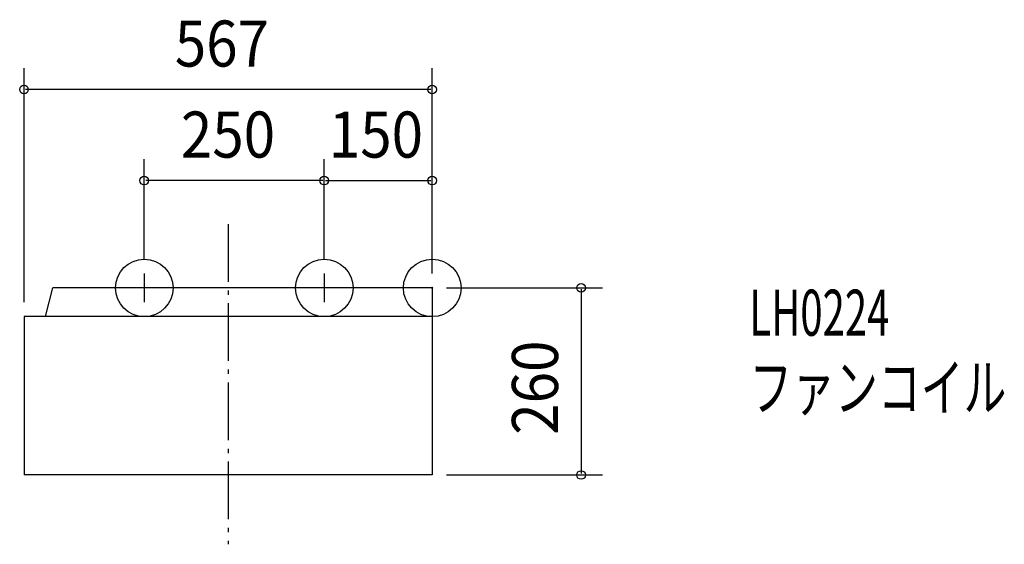
# Model space of a CAD drawing. Extents: x -573 to 795, y -356 to 373.
import ezdxf

# ---------------------------------------------------------------- set-up
doc = ezdxf.new("R2010")
doc.units = 0
doc.header["$LTSCALE"] = 20
doc.header["$PDMODE"] = 3
doc.header["$PDSIZE"] = -2
doc.linetypes.add('DASHDOT', pattern=[5.5, 4, -0.6, 0.3, -0.6])
for name, color, linetype in [('ARRANGE', 7, 'CONTINUOUS'), ('BASIS', 7, 'CONTINUOUS'), ('DETAIL', 7, 'CONTINUOUS'), ('ETC', 7, 'CONTINUOUS'), ('FIX', 7, 'CONTINUOUS'), ('NOTE', 7, 'CONTINUOUS'), ('OUTLINE', 7, 'CONTINUOUS'), ('SIZE', 7, 'CONTINUOUS')]:
    doc.layers.add(name, color=color, linetype=linetype)
doc.styles.get("Standard").update_dxf_attribs({"font": 'SIMPLEX', "width": 0.9, "bigfont": 'BIGFONT'})
doc.styles.add('STANDARD1', font='MONOTXT', dxfattribs={"bigfont": 'BIGFONT'})

msp = doc.modelspace()

# ---------------------------------------------------------------- linework, layer by layer
at = {"layer": 'ARRANGE', "color": 2, "linetype": 'CONTINUOUS'}
msp.add_circle((0, 0), 40, dxfattribs=at)
msp.add_point((0, 0), dxfattribs=at)
at = {"layer": 'BASIS', "color": 1, "linetype": 'DASHDOT'}
msp.add_line((-283.5, 88.553066), (-283.5, -356.311786), dxfattribs=at)
at = {"layer": 'DETAIL', "color": 4, "linetype": 'CONTINUOUS'}
for p, q in [((-537, -40), (-527, 0)), ((0, 0), (-527, 0)), ((0, 0), (0, -260)), ((0, -40), (-567, -40)), ((-567, -40), (-567, -260)), ((0, -260), (-567, -260))]:
    msp.add_line(p, q, dxfattribs=at)
at = {"layer": 'FIX', "color": 6, "linetype": 'CONTINUOUS'}
for centre in [(-400, 0), (-150, 0)]:
    msp.add_circle(centre, 40, dxfattribs=at)
at = {"layer": 'NOTE', "color": 1, "linetype": 'CONTINUOUS'}
for p, q in [((-400, 20), (-400, -20)), ((-150, 20), (-150, -20)), ((-380, 0), (-420, 0)), ((-130, 0), (-170, 0))]:
    msp.add_line(p, q, dxfattribs=at)
at = {"layer": 'OUTLINE', "color": 3, "linetype": 'CONTINUOUS'}
for p, q in [((-537, -40), (-527, 0)), ((0, 0), (-527, 0)), ((0, 0), (0, -260)), ((-567, -40), (-567, -260)), ((-537, -40), (-567, -40)), ((0, -260), (-567, -260))]:
    msp.add_line(p, q, dxfattribs=at)
at = {"layer": 'SIZE', "color": 1, "linetype": 'BYBLOCK'}
for p, q in [((-567, -20), (-567, 305.498689)), ((0, 20), (0, 305.498689)), ((-2, 275.498689), (-565, 275.498689)), ((-400, 40), (-400, 179.012392)), ((-150, 40), (-150, 179.012392)), ((-150, 40), (-150, 179.012392)), ((0, 20), (0, 179.012392)), ((-152, 149.012392), (-398, 149.012392)), ((-148, 149.012392), (-2, 149.012392)), ((20, 0), (236.760231, 0)), ((206.760231, -2), (206.760231, -258)), ((20, -260), (236.760231, -260))]:
    msp.add_line(p, q, dxfattribs=at)
at = {"layer": 'SIZE', "color": 1, "linetype": 'CONTINUOUS'}
for centre in [(-567, 275.498689), (0, 275.498689), (-400, 149.012392), (-150, 149.012392), (-150, 149.012392), (0, 149.012392), (206.760231, 0), (206.760231, -260)]:
    msp.add_circle(centre, 6, dxfattribs=at)

# ---------------------------------------------------------------- texts
at = {"layer": 'ETC', "color": 2, "linetype": 'CONTINUOUS', "style": 'STANDARD1'}
for s, width, p in [('LH0224', 0.638021, (440.556558, -66.490352)), ('ファンコイル', 0.681424, (440.556562, -170.490352))]:
    msp.add_text(s, height=64, rotation=0.000003, dxfattribs=dict(at, width=width)).set_placement(p)
at = {"layer": 'SIZE', "color": 1, "linetype": 'BYBLOCK', "width": 0.9}
for s, p in [('567', (-357.557143, 307.498689)), ('250', (-349.057143, 181.012392)), ('150', (-143.571429, 181.012392))]:
    msp.add_text(s, height=64, dxfattribs=at).set_placement(p)
msp.add_text('260', height=64, rotation=90, dxfattribs=at).set_placement((174.760231, -204.057143))

doc.saveas('drawing.dxf')
